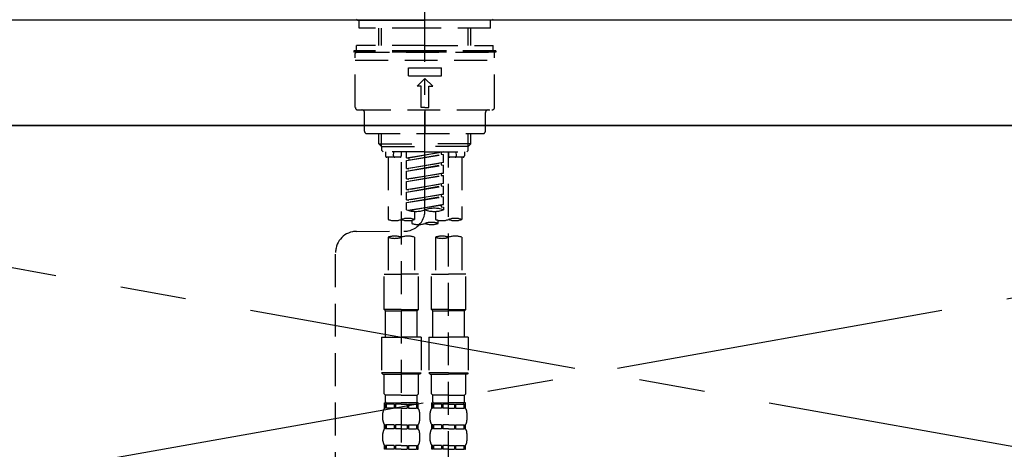
# Model space of a CAD drawing. Extents: x 55896 to 82369, y -13 to 8857.
# Drawn here: x 73347 to 73721, y 2865 to 3028 of the extents above; entities that cross this region are included whole.
import ezdxf

# ---------------------------------------------------------------- set-up
doc = ezdxf.new("R2010")
doc.units = 0
doc.header["$LTSCALE"] = 50
doc.header["$MEASUREMENT"] = 0
for name, pattern in [('CENTER', [2, 1.25, -0.25, 0.25, -0.25]), ('CENTER2', [1.125, 0.75, -0.125, 0.125, -0.125]), ('DASHED', [0.75, 0.5, -0.25]), ('HIDDEN', [0.375, 0.25, -0.125])]:
    doc.linetypes.add(name, pattern=pattern)
doc.layers.get('0').update_dxf_attribs({"linetype": 'CONTINUOUS'})
for name, color, linetype in [('120-キャビネット（外）', 7, 'CONTINUOUS'), ('123-扉向き', 231, 'CENTER'), ('126-甲板', 2, 'CONTINUOUS'), ('150-機器', 8, 'CONTINUOUS'), ('160-文字', 254, 'CONTINUOUS')]:
    doc.layers.add(name, color=color, linetype=linetype)
doc.styles.add('KH001', font='txt')
doc.dimstyles.new('KH1xx030', dxfattribs={"dimscale": 30, "dimtxt": 2, "dimasz": 0.6, "dimexe": 0.3, "dimexo": 1.2, "dimgap": 0.5, "dimtad": 3, "dimdec": 1, "dimdsep": 46, "dimlunit": 6, "dimtxsty": 'KH001', "dimblk": 'DOT', "dimcen": 1, "dimdle": 1, "dimclrd": 256, "dimclre": 256, "dimclrt": 256, "dimadec": 0, "dimazin": 0, "dimtfac": 1, "dimtdec": 1, "dimtix": 1, "dimtmove": 2, "dimatfit": 3, "dimldrblk": 'CLOSEDBLANK', "dimfxl": 1, "dimtolj": 1, "dimtzin": 0, "dimlwd": -1, "dimlwe": -1, "dimarcsym": 0})

# ---------------------------------------------------------------- blocks, each defined once
blk = doc.blocks.new('KHB800HL-10_S2')
at = {"layer": '150-機器', "color": 161, "linetype": 'HIDDEN', "ltscale": 4}
blk.add_line((401.5, 0), (-401.5, 0), dxfattribs=at)
blk = doc.blocks.new('F402_S')
at = {"layer": '150-機器', "color": 161, "linetype": 'CENTER2'}
blk.add_line((0, -72.08), (0, 259.91), dxfattribs=at)
at = {"layer": '150-機器', "color": 13, "linetype": 'Continuous'}
for p, q in [((-25.63, 0), (-25.93, 0.3)), ((-25.63, 0), (0, 0)), ((25.63, 0), (0, 0)), ((25.93, 0.3), (25.63, 0))]:
    blk.add_line(p, q, dxfattribs=at)
at = {"layer": '150-機器', "color": 13, "linetype": 'DASHED', "ltscale": 0.5}
for p, q in [((-24.93, -2.99), (-24.93, 0)), ((24.93, -2.99), (24.93, 0)), ((0, -2.99), (-24.93, -2.99)), ((-17.45, -9.63), (-17.45, -2.99)), ((-16.44, -9.63), (-16.44, -2.99)), ((24.93, -2.99), (0, -2.99)), ((16.44, -9.63), (16.44, -2.99)), ((17.45, -9.63), (17.45, -2.99)), ((0, -9.63), (-25.93, -9.63)), ((-25.93, -11.63), (-25.93, -9.63)), ((0, -9.63), (25.93, -9.63)), ((25.93, -11.63), (25.93, -9.63)), ((0, -11.63), (-26.93, -11.63)), ((-26.93, -11.63), (-26.93, -12.12)), ((0, -12.12), (-26.93, -12.12)), ((-26.43, -33.07), (-26.43, -12.62)), ((-25.93, -12.12), (25.93, -12.12)), ((26.93, -11.63), (0, -11.63)), ((26.93, -12.12), (0, -12.12)), ((26.43, -33.07), (26.43, -12.62)), ((26.93, -11.63), (26.93, -12.12)), ((-26.43, -15.12), (26.43, -15.12)), ((-6.23, -21.1), (-6.23, -18.11)), ((-6.23, -18.11), (6.23, -18.11)), ((6.23, -21.1), (6.23, -18.11)), ((-6.23, -21.1), (6.23, -21.1)), ((-2.99, -25.09), (0, -22.1)), ((2.99, -25.09), (0, -22.1)), ((-1.5, -25.09), (-2.99, -25.09)), ((-1.5, -33.07), (-1.5, -25.09)), ((1.5, -25.09), (2.99, -25.09)), ((1.5, -33.07), (1.5, -25.09)), ((0, -33.07), (-1.5, -33.07)), ((0, -33.07), (1.5, -33.07)), ((-25.43, -34.07), (25.43, -34.07)), ((-22.94, -42.05), (-22.94, -35.06)), ((0, -34.07), (0, -43.04)), ((22.94, -42.05), (22.94, -35.06)), ((-21.94, -43.04), (21.94, -43.04)), ((-17.45, -46.88), (-17.45, -43.04)), ((-16.44, -47.87), (-16.44, -43.04)), ((16.44, -47.87), (16.44, -43.04)), ((17.45, -46.88), (17.45, -43.04)), ((-17.45, -46.88), (0, -46.88)), ((-16.46, -47.87), (-17.45, -46.88)), ((-16.44, -47.89), (0, -47.89)), ((-16.41, -49.37), (-16.41, -47.87)), ((17.45, -46.88), (0, -46.88)), ((16.44, -47.89), (0, -47.89)), ((16.41, -49.37), (16.41, -47.87)), ((16.46, -47.87), (17.45, -46.88)), ((-15.91, -49.87), (-16.41, -49.37)), ((0, -49.87), (-15.96, -49.87)), ((-14.96, -49.87), (-14.96, -51.46)), ((-9.47, -51.96), (-14.46, -51.96)), ((-13.96, -51.96), (-13.96, -75.59)), ((-11.92, -51.42), (-11.79, -49.87)), ((-8.98, -49.87), (-8.98, -51.46)), ((-6.98, -52.23), (-6.98, -49.87)), ((-6.98, -52.23), (6.98, -49.98)), ((-6.98, -53.23), (6.13, -50.87)), ((-6.98, -53.23), (6.98, -50.98)), ((-6.98, -52.23), (-6.13, -52.34)), ((6.98, -49.98), (-6.13, -52.34)), ((0, -49.87), (15.91, -49.87)), ((6.13, -50.13), (6.13, -50.87)), ((6.13, -50.87), (6.98, -50.98)), ((6.13, -50.87), (6.98, -50.98)), ((6.13, -50.87), (6.98, -50.98)), ((6.98, -53.97), (6.98, -50.98)), ((6.98, -53.97), (6.98, -50.98)), ((8.98, -49.87), (8.98, -51.46)), ((8.98, -168.36), (8.98, -49.87)), ((14.46, -51.96), (9.47, -51.96)), ((11.92, -51.42), (11.79, -49.87)), ((13.96, -51.96), (13.96, -75.59)), ((14.96, -49.87), (14.96, -51.46)), ((15.91, -49.87), (16.41, -49.37)), ((-8.98, -53.83), (-8.98, -168.99)), ((-6.98, -56.22), (-6.98, -53.23)), ((-6.98, -56.22), (6.98, -53.97)), ((-6.98, -57.22), (6.13, -54.86)), ((-6.98, -57.22), (6.98, -54.96)), ((-6.13, -52.34), (-6.13, -53.08)), ((6.98, -53.97), (-6.13, -56.32)), ((6.13, -54.12), (6.13, -54.86)), ((6.13, -54.12), (6.13, -54.86)), ((6.13, -54.86), (6.98, -54.96)), ((6.13, -54.86), (6.98, -54.96)), ((6.98, -57.96), (6.98, -54.96)), ((6.98, -57.96), (6.98, -54.96)), ((-6.98, -56.22), (-6.13, -56.32)), ((-6.98, -60.21), (-6.98, -57.22)), ((-6.98, -60.21), (6.98, -57.96)), ((-6.98, -61.21), (6.13, -58.85)), ((-6.98, -61.21), (6.98, -58.95)), ((6.98, -57.96), (-6.13, -60.31)), ((6.13, -58.09), (6.13, -58.85)), ((6.13, -58.11), (6.13, -58.85)), ((6.13, -58.11), (6.13, -58.85)), ((6.13, -58.85), (6.98, -58.95)), ((6.13, -58.85), (6.98, -58.95)), ((6.13, -58.85), (6.98, -58.95)), ((6.18, -58.09), (6.98, -57.96)), ((6.98, -61.95), (6.98, -58.95)), ((6.98, -61.95), (6.98, -58.95)), ((-6.98, -60.21), (-6.13, -60.31)), ((-6.98, -64.2), (-6.98, -61.21)), ((-6.98, -64.2), (6.98, -61.95)), ((-6.98, -65.2), (6.13, -62.84)), ((-6.98, -65.2), (6.98, -62.94)), ((6.98, -61.95), (-6.13, -64.3)), ((6.13, -62.1), (6.13, -62.84)), ((6.13, -62.1), (6.13, -62.84)), ((6.13, -62.84), (6.98, -62.94)), ((6.13, -62.84), (6.98, -62.94)), ((6.98, -65.94), (6.98, -62.94)), ((6.98, -65.94), (6.98, -62.94)), ((-6.98, -64.2), (-6.13, -64.3)), ((-6.98, -68.19), (-6.98, -65.2)), ((-6.98, -68.19), (6.98, -65.94)), ((-6.98, -69.18), (6.13, -66.83)), ((-6.98, -69.18), (6.98, -66.93)), ((6.98, -65.94), (-6.13, -68.29)), ((6.13, -66.07), (6.13, -66.83)), ((6.13, -66.09), (6.13, -66.83)), ((6.13, -66.09), (6.13, -66.83)), ((6.13, -66.83), (6.98, -66.93)), ((6.13, -66.83), (6.98, -66.93)), ((6.18, -66.06), (6.98, -65.94)), ((6.98, -69.92), (6.98, -66.93)), ((6.98, -69.92), (6.98, -66.93)), ((-6.98, -68.19), (-6.13, -68.29)), ((-6.98, -71.92), (-6.98, -69.18)), ((-6.45, -72.09), (6.98, -69.92)), ((6.98, -69.92), (-5.89, -72.24)), ((6.13, -70.06), (6.13, -70.82)), ((6.13, -70.08), (6.13, -70.82)), ((6.13, -70.08), (6.13, -70.82)), ((6.13, -70.82), (6.98, -70.92)), ((6.13, -70.82), (6.98, -70.92)), ((6.18, -70.05), (6.98, -69.92)), ((6.98, -70.92), (6.98, -71.92)), ((-3.99, -72.51), (-3.99, -75.59)), ((3.99, -72.51), (3.99, -75.59)), ((-4.99, -75.86), (-4.99, -77.09)), ((4.99, -77.09), (4.99, -75.86)), ((-25.94, -80.08), (-7.97, -80.06)), ((-13.96, -82.3), (-13.96, -96.27)), ((-3.99, -82.3), (-3.99, -96.27)), ((3.99, -82.3), (3.99, -96.27)), ((13.96, -82.3), (13.96, -96.27)), ((-33.91, -326.25), (-33.91, -88.06)), ((-15.46, -109.74), (-15.46, -96.27)), ((-15.46, -96.27), (-8.98, -96.27)), ((-2.49, -96.27), (-8.98, -96.27)), ((-2.49, -109.74), (-2.49, -96.27)), ((2.49, -109.74), (2.49, -96.27)), ((2.49, -96.27), (8.98, -96.27)), ((15.46, -96.27), (8.98, -96.27)), ((15.46, -109.74), (15.46, -96.27)), ((-8.98, -109.74), (-15.46, -109.74)), ((-15.46, -109.74), (-14.96, -110.24)), ((-14.96, -110.24), (-8.98, -110.24)), ((-14.96, -120.21), (-14.96, -110.24)), ((-8.98, -109.74), (-2.49, -109.74)), ((-2.99, -110.24), (-8.98, -110.24)), ((-2.49, -109.74), (-2.99, -110.24)), ((-2.99, -120.21), (-2.99, -110.24)), ((8.98, -109.74), (2.49, -109.74)), ((2.49, -109.74), (2.99, -110.24)), ((2.99, -110.24), (8.98, -110.24)), ((2.99, -120.21), (2.99, -110.24)), ((8.98, -109.74), (15.46, -109.74)), ((14.96, -110.24), (8.98, -110.24)), ((15.46, -109.74), (14.96, -110.24)), ((14.96, -120.21), (14.96, -110.24)), ((-16.46, -120.21), (-8.98, -120.21)), ((-16.46, -120.21), (-16.46, -133.67)), ((-1.5, -120.21), (-8.98, -120.21)), ((-1.5, -120.21), (-1.5, -133.67)), ((1.5, -120.21), (8.98, -120.21)), ((1.5, -120.21), (1.5, -133.67)), ((16.46, -120.21), (8.98, -120.21)), ((16.46, -120.21), (16.46, -133.67)), ((-8.98, -133.67), (-16.46, -133.67)), ((-16.46, -133.67), (-15.96, -134.17)), ((-15.96, -134.17), (-8.98, -134.17)), ((-15.46, -141.65), (-15.46, -134.17)), ((-8.98, -133.67), (-1.5, -133.67)), ((-1.99, -134.17), (-8.98, -134.17)), ((-2.49, -141.65), (-2.49, -134.17)), ((-1.5, -133.67), (-1.99, -134.17)), ((8.98, -133.67), (1.5, -133.67)), ((1.5, -133.67), (1.99, -134.17)), ((1.99, -134.17), (8.98, -134.17)), ((2.49, -141.65), (2.49, -134.17)), ((8.98, -133.67), (16.46, -133.67)), ((15.96, -134.17), (8.98, -134.17)), ((15.46, -141.65), (15.46, -134.17)), ((16.46, -133.67), (15.96, -134.17)), ((-15.46, -141.65), (-14.96, -142.15)), ((-2.49, -141.65), (-2.99, -142.15)), ((2.49, -141.65), (2.99, -142.15)), ((15.46, -141.65), (14.96, -142.15)), ((-15.46, -145.14), (-8.98, -145.14)), ((-15.36, -147.14), (-15.36, -145.14)), ((-15.36, -145.14), (-8.98, -145.14)), ((-14.96, -145.64), (-15.36, -145.64)), ((-14.96, -144.74), (-14.96, -142.15)), ((-8.98, -142.15), (-14.96, -142.15)), ((-14.96, -145.64), (-14.96, -147.14)), ((-14.86, -145.14), (-8.98, -145.14)), ((-14.86, -145.14), (-8.98, -145.14)), ((-11.65, -145.64), (-14.77, -145.64)), ((-14.77, -145.64), (-14.77, -147.14)), ((-11.65, -145.64), (-11.65, -147.14)), ((-8.98, -145.64), (-11.19, -145.64)), ((-11.19, -145.64), (-11.19, -147.14)), ((-8.98, -142.15), (-2.99, -142.15)), ((-2.59, -145.14), (-8.98, -145.14)), ((-8.98, -145.64), (-6.77, -145.64)), ((-6.77, -145.64), (-6.77, -147.14)), ((-6.3, -145.64), (-3.18, -145.64)), ((-6.3, -145.64), (-6.3, -147.14)), ((-3.18, -145.64), (-3.18, -147.14)), ((-2.99, -144.74), (-2.99, -142.15)), ((-2.99, -145.64), (-2.59, -145.64)), ((-2.99, -145.64), (-2.99, -147.14)), ((-2.59, -147.14), (-2.59, -145.14)), ((2.49, -145.14), (8.98, -145.14)), ((2.59, -147.14), (2.59, -145.14)), ((2.59, -145.14), (8.98, -145.14)), ((2.99, -145.64), (2.59, -145.64)), ((2.99, -144.74), (2.99, -142.15)), ((8.98, -142.15), (2.99, -142.15)), ((2.99, -145.64), (2.99, -147.14)), ((3.09, -145.14), (8.98, -145.14)), ((3.09, -145.14), (8.98, -145.14)), ((6.3, -145.64), (3.18, -145.64)), ((3.18, -145.64), (3.18, -147.14)), ((6.3, -145.64), (6.3, -147.14)), ((8.98, -145.64), (6.77, -145.64)), ((6.77, -145.64), (6.77, -147.14)), ((8.98, -142.15), (14.96, -142.15)), ((15.36, -145.14), (8.98, -145.14)), ((8.98, -145.64), (11.19, -145.64)), ((11.19, -145.64), (11.19, -147.14)), ((11.65, -145.64), (14.77, -145.64)), ((11.65, -145.64), (11.65, -147.14)), ((14.77, -145.64), (14.77, -147.14)), ((14.96, -144.74), (14.96, -142.15)), ((14.96, -145.64), (15.36, -145.64)), ((14.96, -145.64), (14.96, -147.14)), ((15.36, -147.14), (15.36, -145.14)), ((-15.96, -151.68), (-15.96, -148.88)), ((-14.96, -147.14), (-15.36, -147.14)), ((-11.65, -147.14), (-14.77, -147.14)), ((-8.98, -147.14), (-11.19, -147.14)), ((-8.98, -147.14), (-6.77, -147.14)), ((-6.3, -147.14), (-3.18, -147.14)), ((-2.99, -147.14), (-2.59, -147.14)), ((-1.99, -151.68), (-1.99, -148.88)), ((1.99, -151.68), (1.99, -148.88)), ((2.99, -147.14), (2.59, -147.14)), ((6.3, -147.14), (3.18, -147.14)), ((8.98, -147.14), (6.77, -147.14)), ((8.98, -147.14), (11.19, -147.14)), ((11.65, -147.14), (14.77, -147.14)), ((14.96, -147.14), (15.36, -147.14)), ((15.96, -151.68), (15.96, -148.88)), ((-15.96, -159.46), (-15.96, -156.66)), ((-15.36, -154.92), (-15.36, -153.42)), ((-14.96, -153.42), (-15.36, -153.42)), ((-14.96, -154.92), (-15.36, -154.92)), ((-14.96, -153.42), (-14.96, -154.92)), ((-14.77, -153.42), (-14.77, -154.92)), ((-11.65, -153.42), (-14.77, -153.42)), ((-11.65, -154.92), (-14.77, -154.92)), ((-11.65, -153.42), (-11.65, -154.92)), ((-11.19, -153.42), (-11.19, -154.92)), ((-8.98, -153.42), (-11.19, -153.42)), ((-8.98, -154.92), (-11.19, -154.92)), ((-8.98, -153.42), (-6.77, -153.42)), ((-8.98, -154.92), (-6.77, -154.92)), ((-6.77, -153.42), (-6.77, -154.92)), ((-6.3, -153.42), (-6.3, -154.92)), ((-6.3, -153.42), (-3.18, -153.42)), ((-6.3, -154.92), (-3.18, -154.92)), ((-3.18, -153.42), (-3.18, -154.92)), ((-2.99, -153.42), (-2.99, -154.92)), ((-2.99, -153.42), (-2.59, -153.42)), ((-2.99, -154.92), (-2.59, -154.92)), ((-2.59, -154.92), (-2.59, -153.42)), ((-1.99, -159.46), (-1.99, -156.66)), ((1.99, -159.46), (1.99, -156.66)), ((2.59, -154.92), (2.59, -153.42)), ((2.99, -153.42), (2.59, -153.42)), ((2.99, -154.92), (2.59, -154.92)), ((2.99, -153.42), (2.99, -154.92)), ((3.18, -153.42), (3.18, -154.92)), ((6.3, -153.42), (3.18, -153.42)), ((6.3, -154.92), (3.18, -154.92)), ((6.3, -153.42), (6.3, -154.92)), ((6.77, -153.42), (6.77, -154.92)), ((8.98, -153.42), (6.77, -153.42)), ((8.98, -154.92), (6.77, -154.92)), ((8.98, -153.42), (11.19, -153.42)), ((8.98, -154.92), (11.19, -154.92)), ((11.19, -153.42), (11.19, -154.92)), ((11.65, -153.42), (11.65, -154.92)), ((11.65, -153.42), (14.77, -153.42)), ((11.65, -154.92), (14.77, -154.92)), ((14.77, -153.42), (14.77, -154.92)), ((14.96, -153.42), (14.96, -154.92)), ((14.96, -153.42), (15.36, -153.42)), ((14.96, -154.92), (15.36, -154.92)), ((15.36, -154.92), (15.36, -153.42)), ((15.96, -159.46), (15.96, -156.66)), ((-15.36, -162.7), (-15.36, -161.2)), ((-14.96, -161.2), (-15.36, -161.2)), ((-14.96, -162.7), (-15.36, -162.7)), ((-14.96, -161.2), (-14.96, -162.7)), ((-14.77, -161.2), (-14.77, -162.7)), ((-11.65, -161.2), (-14.77, -161.2)), ((-11.65, -162.7), (-14.77, -162.7)), ((-11.65, -161.2), (-11.65, -162.7)), ((-11.19, -161.2), (-11.19, -162.7)), ((-8.98, -161.2), (-11.19, -161.2)), ((-8.98, -162.7), (-11.19, -162.7)), ((-8.98, -161.2), (-6.77, -161.2)), ((-8.98, -162.7), (-6.77, -162.7)), ((-6.77, -161.2), (-6.77, -162.7)), ((-6.3, -161.2), (-6.3, -162.7)), ((-6.3, -161.2), (-3.18, -161.2)), ((-6.3, -162.7), (-3.18, -162.7)), ((-3.18, -161.2), (-3.18, -162.7)), ((-2.99, -161.2), (-2.99, -162.7)), ((-2.99, -161.2), (-2.59, -161.2)), ((-2.99, -162.7), (-2.59, -162.7)), ((-2.59, -162.7), (-2.59, -161.2)), ((2.59, -162.7), (2.59, -161.2)), ((2.99, -161.2), (2.59, -161.2)), ((2.99, -162.7), (2.59, -162.7)), ((2.99, -161.2), (2.99, -162.7)), ((3.18, -161.2), (3.18, -162.7)), ((6.3, -161.2), (3.18, -161.2)), ((6.3, -162.7), (3.18, -162.7)), ((6.3, -161.2), (6.3, -162.7)), ((6.77, -161.2), (6.77, -162.7)), ((8.98, -161.2), (6.77, -161.2)), ((8.98, -162.7), (6.77, -162.7)), ((8.98, -161.2), (11.19, -161.2)), ((8.98, -162.7), (11.19, -162.7)), ((11.19, -161.2), (11.19, -162.7)), ((11.65, -161.2), (11.65, -162.7)), ((11.65, -161.2), (14.77, -161.2)), ((11.65, -162.7), (14.77, -162.7)), ((14.77, -161.2), (14.77, -162.7)), ((14.96, -161.2), (14.96, -162.7)), ((14.96, -161.2), (15.36, -161.2)), ((14.96, -162.7), (15.36, -162.7)), ((15.36, -162.7), (15.36, -161.2))]:
    blk.add_line(p, q, dxfattribs=at)
for centre, radius, start, end in [((-25.93, -12.62), 0.499, 90, 180), ((25.93, -12.62), 0.499, 0, 90), ((-25.43, -33.07), 0.997, 180, 270), ((25.43, -33.07), 0.997, 270, 0), ((-23.94, -35.06), 0.997, 0, 90), ((23.94, -35.06), 0.997, 90, 180), ((-21.94, -42.05), 0.997, 180, 270), ((21.94, -42.05), 0.997, 270, 0), ((-14.46, -51.46), 0.499, 180, 270), ((-11.42, -51.46), 0.499, 175.0337, 270), ((-9.47, -51.46), 0.499, 270, 0), ((9.47, -51.46), 0.499, 180, 270), ((11.42, -51.46), 0.499, 270, 4.9663), ((14.46, -51.46), 0.499, 270, 0), ((-7.98, -72.08), 7.98, 270.0651, 0), ((-3.49, -62.05), 10.47, 250.5288, 289.4712), ((3.49, -81.79), 10.47, 70.5288, 109.4712), ((3.49, -62.05), 10.47, 250.5288, 289.4712), ((-11.47, -68.53), 7.48, 250.5288, 289.4712), ((-6.48, -82.64), 7.48, 70.5288, 109.4712), ((-6.48, -68.53), 7.48, 250.5288, 289.4712), ((-2.49, -70.03), 7.48, 250.5288, 289.4712), ((2.49, -84.14), 7.48, 70.5288, 109.4712), ((2.49, -70.03), 7.48, 250.5288, 289.4712), ((6.48, -68.53), 7.48, 250.5288, 289.4712), ((11.47, -82.64), 7.48, 70.5288, 109.4712), ((11.47, -68.53), 7.48, 250.5288, 289.4712), ((-25.93, -88.06), 7.98, 90.0651, 180), ((-11.47, -89.35), 7.48, 70.5288, 109.4712), ((-6.48, -89.35), 7.48, 70.5288, 109.4712), ((6.48, -89.35), 7.48, 70.5288, 109.4712), ((11.47, -89.35), 7.48, 70.5288, 109.4712), ((-11.47, -75.25), 7.48, 250.5288, 289.4712), ((6.48, -75.25), 7.48, 250.5288, 289.4712), ((-14.56, -144.74), 0.399, 180, 270), ((-3.39, -144.74), 0.399, 270, 0), ((3.39, -144.74), 0.399, 180, 270), ((14.56, -144.74), 0.399, 270, 0), ((-13.11, -148.88), 2.84, 142.1507, 180), ((-4.84, -148.88), 2.84, 0, 37.8493), ((4.84, -148.88), 2.84, 142.1507, 180), ((13.11, -148.88), 2.84, 0, 37.8493), ((-13.11, -151.68), 2.84, 180, 217.8493), ((-4.84, -151.68), 2.84, 322.1507, 0), ((4.84, -151.68), 2.84, 180, 217.8493), ((13.11, -151.68), 2.84, 322.1507, 0), ((-13.11, -156.66), 2.84, 142.1507, 180), ((-4.84, -156.66), 2.84, 0, 37.8493), ((4.84, -156.66), 2.84, 142.1507, 180), ((13.11, -156.66), 2.84, 0, 37.8493), ((-13.11, -159.46), 2.84, 180, 217.8493), ((-4.84, -159.46), 2.84, 322.1507, 0), ((4.84, -159.46), 2.84, 180, 217.8493), ((13.11, -159.46), 2.84, 322.1507, 0)]:
    blk.add_arc(centre, radius, start, end, dxfattribs=at)
blk = doc.blocks.new('_ClosedBlank')
at = {"color": 0, "linetype": 'ByBlock', "lineweight": -2}
for p, q in [((-1, 0.167), (0, 0)), ((-1, 0.167), (-1, -0.167)), ((0, 0), (-1, -0.167))]:
    blk.add_line(p, q, dxfattribs=at)
blk = doc.blocks.new('_Dot')
at = {"color": 0, "linetype": 'ByBlock', "lineweight": -2}
blk.add_line((-0.5, 0), (-1, 0), dxfattribs=at)
at = {"color": 0, "linetype": 'ByBlock', "const_width": 0.5}
blk.add_lwpolyline([(-0.25, 0, 1), (0.25, 0, 1)], format="xyb", close=True, dxfattribs=at)

msp = doc.modelspace()

# ---------------------------------------------------------------- linework, layer by layer
at = {"layer": '120-キャビネット（外）', "color": 6}
msp.add_lwpolyline([(74090.79, 2987.49), (73040.79, 2987.49), (73040.79, 2267.49), (74090.79, 2267.49)], close=True, dxfattribs=at)
at = {"layer": '123-扉向き', "ltscale": 2}
for p, q in [((73040.79, 2987.79), (74090.79, 2800.49)), ((74090.79, 2987.49), (73040.79, 2800.49))]:
    msp.add_line(p, q, dxfattribs=at)
at = {"layer": '126-甲板'}
msp.add_lwpolyline([(74112.79, 3027.49), (71524.79, 3027.49), (71524.79, 2987.49), (74112.79, 2987.49)], close=True, dxfattribs=at)

# ---------------------------------------------------------------- block references
at = {"layer": '150-機器'}
for name in ['F402_S', 'KHB800HL-10_S2']:
    msp.add_blockref(name, (73500.79, 3027.49), dxfattribs=at)

# ---------------------------------------------------------------- leaders
at = {"layer": '160-文字', "annotation_type": 0, "has_hookline": 1, "hookline_direction": 0, "text_width": 1397.06}
msp.add_leader([(72200.79, 2837.49), (72551.76, 3374.38), (72569.76, 3374.38)], dimstyle='KH1xx030', override={"dimgap": 0.5, "dimtad": 1}, dxfattribs=at)

doc.saveas('drawing.dxf')
